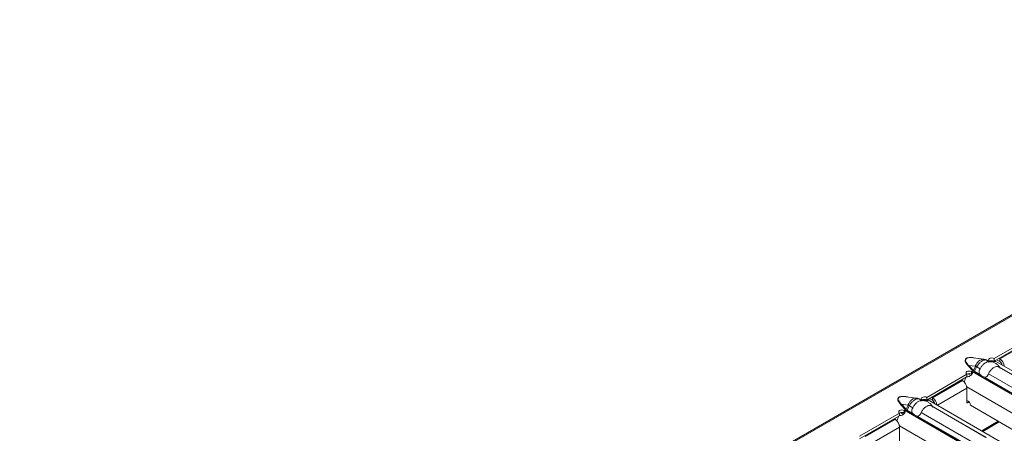
# Model space of a CAD drawing. Extents: x -60 to 1740, y -60 to 1248.
# Drawn here: x 415 to 538, y 290 to 342 of the extents above; entities that cross this region are included whole.
import ezdxf

# ---------------------------------------------------------------- set-up
doc = ezdxf.new("R2010")
doc.units = 0
doc.header["$LTSCALE"] = 4
doc.header["$MEASUREMENT"] = 0
doc.layers.get('0').update_dxf_attribs({"linetype": 'CONTINUOUS'})

msp = doc.modelspace()

# ---------------------------------------------------------------- linework, layer by layer
at = {"color": 7, "linetype": 'Continuous', "lineweight": 5}
for p, q in [((602.716, 341.509), (249.516, 137.612)), ((541.662, 302.079), (536.641, 299.18)), ((541.578, 301.704), (536.641, 298.854)), ((535.368, 299.091), (534.012, 299.266)), ((536.082, 298.77), (535.748, 298.963)), ((536.075, 298.854), (536.04, 298.833)), ((536.04, 298.833), (536.043, 298.831)), ((536.043, 298.831), (536.045, 298.832)), ((536.075, 298.849), (536.075, 298.854)), ((536.641, 298.854), (536.641, 299.18)), ((536.745, 298.901), (536.688, 298.929)), ((570.759, 279.265), (536.745, 298.901)), ((536.96, 299.038), (537.349, 298.814)), ((537.243, 299.201), (537.349, 299.14)), ((544.037, 294.178), (537.22, 298.113)), ((533.252, 297.224), (528.231, 294.326)), ((533.168, 296.849), (528.231, 293.999)), ((532.687, 296.449), (532.581, 296.51)), ((533.252, 296.898), (533.252, 297.224)), ((533.382, 297.273), (533.748, 297.061)), ((533.828, 297.225), (533.816, 297.544)), ((533.855, 297.572), (533.818, 297.551)), ((533.818, 297.224), (533.818, 297.551)), ((533.859, 297.57), (533.855, 297.572)), ((533.855, 297.568), (533.855, 297.572)), ((533.858, 297.569), (533.859, 297.57)), ((533.253, 293.693), (533.253, 295.469)), ((526.958, 294.236), (525.602, 294.411)), ((527.673, 293.915), (527.339, 294.108)), ((527.666, 293.999), (527.63, 293.979)), ((527.63, 293.979), (527.634, 293.977)), ((527.634, 293.977), (527.635, 293.977)), ((527.666, 293.994), (527.666, 293.999)), ((528.231, 293.999), (528.231, 294.326)), ((528.335, 294.047), (528.278, 294.075)), ((562.349, 274.411), (528.335, 294.047)), ((528.551, 294.183), (528.94, 293.959)), ((528.834, 294.347), (528.94, 294.285)), ((525.418, 292.37), (525.406, 292.69)), ((525.446, 292.718), (525.409, 292.696)), ((525.409, 292.369), (525.409, 292.696)), ((525.449, 292.715), (525.446, 292.718)), ((525.446, 292.713), (525.446, 292.718)), ((525.448, 292.715), (525.449, 292.715)), ((535.628, 289.323), (528.81, 293.259)), ((533.513, 293.762), (533.324, 293.652)), ((564.224, 275.712), (533.677, 293.346)), ((524.843, 292.37), (519.822, 289.471)), ((524.759, 291.994), (519.822, 289.144)), ((524.278, 291.594), (524.172, 291.655)), ((524.843, 292.043), (524.843, 292.37)), ((524.972, 292.418), (525.338, 292.206)), ((524.844, 288.838), (524.844, 290.614)), ((535.22, 290.072), (537.285, 291.263))]:
    msp.add_line(p, q, dxfattribs=at)
at = {"color": 8, "linetype": 'Continuous', "lineweight": 5}
for p, q in [((602.928, 341.488), (249.728, 137.591)), ((541.097, 301.304), (537.349, 299.14)), ((536.045, 298.832), (536.157, 298.767)), ((537.349, 299.14), (537.349, 298.814)), ((533.99, 297.636), (533.406, 298.259)), ((533.477, 298.315), (534.309, 298.208)), ((533.477, 298.315), (534.061, 297.692)), ((534.143, 297.518), (533.99, 297.636)), ((534.061, 297.692), (534.309, 298.208)), ((534.456, 298.118), (534.199, 297.582)), ((534.199, 297.582), (534.768, 297.253)), ((534.469, 298.135), (534.893, 297.89)), ((537.31, 298.101), (544.112, 294.175)), ((532.687, 296.449), (528.94, 294.285)), ((533.858, 297.569), (567.968, 277.878)), ((534.701, 297.195), (534.143, 297.518)), ((542.656, 292.603), (535.5, 296.734)), ((535.545, 296.805), (542.723, 292.661)), ((535.953, 297.278), (542.848, 293.298)), ((533.253, 295.469), (529.562, 293.338)), ((533.235, 295.643), (565.992, 276.733)), ((527.635, 293.977), (527.747, 293.912)), ((528.94, 294.285), (528.94, 293.959)), ((525.58, 292.781), (524.996, 293.405)), ((525.067, 293.46), (525.899, 293.353)), ((525.067, 293.46), (525.651, 292.837)), ((525.448, 292.715), (559.559, 273.023)), ((525.733, 292.663), (525.58, 292.781)), ((525.651, 292.837), (525.899, 293.353)), ((526.292, 292.34), (525.733, 292.663)), ((526.047, 293.264), (525.789, 292.727)), ((525.789, 292.727), (526.359, 292.398)), ((526.059, 293.28), (526.484, 293.035)), ((528.901, 293.247), (535.702, 289.32)), ((533.324, 293.652), (533.253, 293.693)), ((524.278, 291.594), (520.53, 289.431)), ((534.247, 287.748), (527.091, 291.879)), ((527.136, 291.95), (534.314, 287.806)), ((527.544, 292.423), (534.439, 288.443)), ((524.844, 290.614), (521.152, 288.484)), ((524.826, 290.788), (557.582, 271.878)), ((535.096, 290.144), (537.16, 291.335))]:
    msp.add_line(p, q, dxfattribs=at)
at = {"color": 7, "linetype": 'Continuous', "lineweight": 5, "flags": 128}
for points in [[(534.011, 299.259), (533.669, 299.29), (533.424, 299.269), (533.283, 299.229), (533.166, 299.156), (533.101, 299.065), (533.088, 298.897), (533.147, 298.731), (533.423, 298.369), (533.477, 298.315), (533.477, 298.315)], [(536.641, 299.18), (536.511, 299.23), (536.359, 299.247), (536.206, 299.229), (536.077, 299.179), (535.99, 299.105), (535.96, 299.017), (535.99, 298.929), (536.075, 298.854)], [(533.818, 297.551), (533.688, 297.6), (533.536, 297.617), (533.383, 297.6), (533.254, 297.55), (533.168, 297.475), (533.137, 297.387), (533.167, 297.299), (533.252, 297.224)], [(525.602, 294.405), (525.26, 294.435), (525.014, 294.414), (524.874, 294.374), (524.756, 294.302), (524.692, 294.211), (524.678, 294.042), (524.738, 293.877), (525.013, 293.514), (525.067, 293.46), (525.067, 293.46)], [(528.231, 294.326), (528.102, 294.375), (527.949, 294.392), (527.797, 294.374), (527.667, 294.325), (527.581, 294.25), (527.55, 294.162), (527.58, 294.074), (527.666, 293.999)], [(525.409, 292.696), (525.279, 292.746), (525.126, 292.763), (524.974, 292.745), (524.845, 292.695), (524.758, 292.62), (524.728, 292.532), (524.757, 292.444), (524.843, 292.37)]]:
    msp.add_lwpolyline(points, dxfattribs=at)
at = {"color": 7, "linetype": 'Continuous', "lineweight": 5}
for centre, radius, start, end in [((536.685, 297.723), 1.281, 117.97114, 120.00738), ((536.36, 298.33), 0.595, 61.80728, 118.60643), ((536.676, 298.095), 1.244, 6.11471, 57.20171), ((537.015, 298.292), 0.619, 9.30826, 57.36967), ((532.025, 295.413), 1.229, 2.60546, 57.39446), ((535.146, 295.677), 2.299, 147.22163, 165.42661), ((533.537, 296.7), 0.595, 61.80946, 118.60425), ((534.538, 296.391), 1.361, 120.00876, 122.06718), ((535.765, 298.115), 1.406, 220.84908, 259.1563), ((535.789, 298.131), 1.313, 219.3501, 260.65528), ((528.276, 292.868), 1.281, 117.97114, 120.00738), ((527.95, 293.475), 0.595, 61.80728, 118.60643), ((528.266, 293.24), 1.244, 6.11471, 57.20171), ((528.606, 293.437), 0.619, 9.30826, 57.36967), ((533.056, 293.349), 0.621, 359.77023, 71.50525), ((526.128, 291.537), 1.36, 120.00905, 122.0674), ((533.296, 293.686), 0.0437, 170.78904, 309.20021), ((523.615, 290.558), 1.229, 2.60546, 57.39446), ((526.736, 290.823), 2.299, 147.22058, 165.42766), ((525.128, 291.845), 0.595, 61.80688, 118.6056), ((527.355, 293.26), 1.406, 220.84908, 259.1563), ((527.38, 293.276), 1.313, 219.3501, 260.65528)]:
    msp.add_arc(centre, radius, start, end, dxfattribs=at)
at = {"color": 8, "linetype": 'Continuous', "lineweight": 5}
for centre, radius, start, end in [((533.364, 298.386), 0.134, 288.34235, 327.69491), ((533.948, 297.763), 0.134, 288.34359, 327.69583), ((534.063, 297.644), 0.15, 302.32809, 335.48796), ((536.376, 301.46), 3.854, 237.55565, 240.12048), ((535.773, 299.018), 1.575, 205.78796, 214.10472), ((524.954, 293.531), 0.134, 288.34235, 327.69491), ((525.538, 292.908), 0.134, 288.34359, 327.69583), ((525.653, 292.789), 0.15, 302.32487, 335.49647), ((527.967, 296.606), 3.854, 237.55565, 240.12048), ((527.361, 294.163), 1.573, 205.78226, 214.11042)]:
    msp.add_arc(centre, radius, start, end, dxfattribs=at)
for centre in [(535.123, 298.165), (526.713, 293.311)]:
    msp.add_ellipse(centre, major_axis=(1.151, 0.315), ratio=0.5550509, start_param=3.4118228, end_param=3.6439766, dxfattribs=at)
for points, knots in [([(533.406, 298.259), (533.277, 298.412), (533.084, 298.64), (533.015, 298.938), (533.065, 299.086), (533.13, 299.163), (533.199, 299.212), (533.286, 299.252), (533.418, 299.29), (533.673, 299.317), (533.967, 299.304), (534.161, 299.254), (534.222, 299.239)], [0, 0, 0, 0, 0.3092091, 0.464184, 0.5417854, 0.5815002, 0.6196106, 0.6578713, 0.6975613, 0.7751869, 0.9297914, 1, 1, 1, 1]), ([(534.355, 298.333), (534.371, 298.367), (534.439, 298.512), (534.591, 298.729), (534.775, 298.897), (534.953, 299.013), (535.132, 299.082), (535.288, 299.113), (535.361, 299.09), (535.367, 299.088)], [0, 0, 0, 0, 0.0709885, 0.3057705, 0.5125356, 0.5942912, 0.7871359, 0.9829481, 1, 1, 1, 1]), ([(535.742, 298.951), (535.712, 298.971), (535.628, 299.025), (535.428, 299.01), (535.219, 298.928), (534.999, 298.785), (534.77, 298.579), (534.578, 298.325), (534.488, 298.169), (534.469, 298.135)], [0, 0, 0, 0, 0.0982329, 0.2781302, 0.4614625, 0.539641, 0.7339423, 0.9414523, 1, 1, 1, 1]), ([(534.309, 298.208), (534.315, 298.228), (534.328, 298.271), (534.346, 298.312), (534.355, 298.333)], [0, 0, 0, 0, 0.4890754, 1, 1, 1, 1]), ([(534.469, 298.135), (534.466, 298.132), (534.461, 298.127), (534.458, 298.121), (534.456, 298.118)], [0, 0, 0, 0, 0.5482496, 1, 1, 1, 1]), ([(524.996, 293.405), (524.868, 293.557), (524.674, 293.786), (524.606, 294.084), (524.655, 294.232), (524.721, 294.308), (524.79, 294.358), (524.876, 294.397), (525.009, 294.435), (525.264, 294.462), (525.557, 294.449), (525.752, 294.399), (525.812, 294.384)], [0, 0, 0, 0, 0.3092091, 0.464184, 0.5417854, 0.5815002, 0.6196053, 0.6578713, 0.6975613, 0.7751869, 0.9297914, 1, 1, 1, 1]), ([(525.945, 293.478), (525.961, 293.512), (526.03, 293.657), (526.182, 293.874), (526.366, 294.043), (526.544, 294.159), (526.722, 294.227), (526.879, 294.258), (526.952, 294.235), (526.957, 294.233)], [0, 0, 0, 0, 0.0709885, 0.3057705, 0.5125356, 0.5942912, 0.7871359, 0.9829481, 1, 1, 1, 1]), ([(527.332, 294.097), (527.303, 294.116), (527.219, 294.17), (527.018, 294.156), (526.81, 294.073), (526.59, 293.93), (526.361, 293.724), (526.168, 293.47), (526.079, 293.315), (526.059, 293.28)], [0, 0, 0, 0, 0.0982329, 0.2781302, 0.4614625, 0.539641, 0.7339423, 0.9414523, 1, 1, 1, 1]), ([(525.899, 293.353), (525.905, 293.374), (525.919, 293.416), (525.936, 293.457), (525.945, 293.478)], [0, 0, 0, 0, 0.4890754, 1, 1, 1, 1]), ([(526.059, 293.28), (526.056, 293.278), (526.052, 293.273), (526.048, 293.266), (526.047, 293.264)], [0, 0, 0, 0, 0.5486584, 1, 1, 1, 1])]:
    msp.add_open_spline(points, degree=3, knots=knots, dxfattribs=at)
at = {"color": 7, "linetype": 'Continuous', "lineweight": 5}
for points, knots in [([(535.742, 298.953), (535.685, 298.988), (535.569, 299.06), (535.435, 299.075), (535.366, 299.083)], [0, 0, 0, 0, 0.490051, 1, 1, 1, 1]), ([(536.688, 298.929), (536.724, 298.907), (536.777, 298.875), (536.814, 298.846), (536.824, 298.831), (536.817, 298.82), (536.782, 298.81), (536.7, 298.801), (536.571, 298.786), (536.415, 298.785), (536.246, 298.806), (536.141, 298.837), (536.084, 298.854)], [0, 0, 0, 0, 0.1334025, 0.1922682, 0.2489679, 0.3062896, 0.3669647, 0.5066072, 0.628929, 0.7416494, 0.8607412, 1, 1, 1, 1]), ([(534.893, 297.89), (534.855, 297.807), (534.779, 297.641), (534.76, 297.431), (534.772, 297.321), (534.774, 297.299)], [0, 0, 0, 0, 0.4416033, 0.883643, 1, 1, 1, 1]), ([(535.842, 298.75), (535.825, 298.75), (535.722, 298.747), (535.501, 298.624), (535.229, 298.384), (535.025, 298.115), (534.925, 297.945), (534.893, 297.89)], [0, 0, 0, 0, 0.0543922, 0.3260392, 0.5982468, 0.8708712, 1, 1, 1, 1]), ([(537.406, 297.927), (537.364, 298.014), (537.264, 298.219), (537.009, 298.467), (536.693, 298.667), (536.337, 298.774), (536.042, 298.804), (535.88, 298.757), (535.843, 298.746)], [0, 0, 0, 0, 0.1513274, 0.3569615, 0.5486234, 0.7351168, 0.9400095, 1, 1, 1, 1]), ([(535.953, 297.278), (536.012, 297.398), (536.13, 297.637), (536.401, 297.918), (536.69, 298.113), (536.964, 298.19), (537.139, 298.168), (537.213, 298.115), (537.219, 298.111)], [0, 0, 0, 0, 0.1947635, 0.3899804, 0.5874548, 0.7853367, 0.9835217, 1, 1, 1, 1]), ([(533.816, 297.544), (533.851, 297.515), (533.901, 297.474), (533.929, 297.406), (533.933, 297.356), (533.918, 297.303), (533.874, 297.224), (533.786, 297.124), (533.662, 297.011), (533.52, 296.933), (533.365, 296.901), (533.266, 296.915), (533.213, 296.922)], [0, 0, 0, 0, 0.1334014, 0.1922711, 0.2489656, 0.3062883, 0.366967, 0.5066141, 0.6289291, 0.7416514, 0.8607401, 1, 1, 1, 1]), ([(534.768, 297.253), (534.762, 297.244), (534.749, 297.225), (534.725, 297.206), (534.709, 297.198), (534.702, 297.195), (534.701, 297.195)], [0, 0, 0, 0, 0.3687866, 0.7374376, 0.9749262, 1, 1, 1, 1]), ([(534.774, 297.299), (534.775, 297.292), (534.776, 297.28), (534.774, 297.264), (534.77, 297.256), (534.768, 297.253)], [0, 0, 0, 0, 0.4237571, 0.777177, 1, 1, 1, 1]), ([(535.5, 296.734), (535.501, 296.734), (535.505, 296.738), (535.516, 296.75), (535.532, 296.773), (535.541, 296.794), (535.545, 296.805)], [0, 0, 0, 0, 0.0250738, 0.2625624, 0.6312134, 1, 1, 1, 1]), ([(535.545, 296.805), (535.547, 296.808), (535.552, 296.818), (535.563, 296.828), (535.572, 296.833), (535.576, 296.836)], [0, 0, 0, 0, 0.2757136, 0.6658241, 1, 1, 1, 1]), ([(535.576, 296.836), (535.644, 296.882), (535.78, 296.974), (535.896, 297.147), (535.943, 297.253), (535.953, 297.278)], [0, 0, 0, 0, 0.43481158, 0.8691288, 1, 1, 1, 1]), ([(527.433, 293.895), (527.416, 293.895), (527.312, 293.892), (527.091, 293.769), (526.82, 293.529), (526.615, 293.26), (526.516, 293.09), (526.484, 293.035)], [0, 0, 0, 0, 0.0543922, 0.3260392, 0.5982468, 0.8708712, 1, 1, 1, 1]), ([(527.332, 294.098), (527.276, 294.133), (527.16, 294.205), (527.025, 294.221), (526.957, 294.229)], [0, 0, 0, 0, 0.490051, 1, 1, 1, 1]), ([(528.997, 293.072), (528.954, 293.159), (528.854, 293.364), (528.6, 293.612), (528.284, 293.812), (527.928, 293.919), (527.633, 293.949), (527.47, 293.902), (527.434, 293.892)], [0, 0, 0, 0, 0.1513275, 0.35696165, 0.54862368, 0.73511711, 0.9400154, 1, 1, 1, 1]), ([(528.278, 294.075), (528.315, 294.052), (528.368, 294.021), (528.405, 293.991), (528.415, 293.976), (528.408, 293.966), (528.372, 293.955), (528.29, 293.946), (528.161, 293.931), (528.005, 293.93), (527.836, 293.951), (527.731, 293.982), (527.675, 293.999)], [0, 0, 0, 0, 0.133402, 0.1922676, 0.248967, 0.3062885, 0.3669634, 0.5066055, 0.6289372, 0.7416573, 0.8607417, 1, 1, 1, 1]), ([(525.406, 292.69), (525.441, 292.661), (525.492, 292.619), (525.52, 292.552), (525.523, 292.502), (525.509, 292.448), (525.464, 292.369), (525.377, 292.269), (525.253, 292.156), (525.11, 292.078), (524.955, 292.046), (524.857, 292.06), (524.804, 292.067)], [0, 0, 0, 0, 0.1334014, 0.1922711, 0.2489656, 0.3062883, 0.366967, 0.5066141, 0.6289291, 0.7416514, 0.8607401, 1, 1, 1, 1]), ([(526.484, 293.035), (526.446, 292.952), (526.369, 292.787), (526.351, 292.577), (526.362, 292.467), (526.365, 292.444)], [0, 0, 0, 0, 0.4416025, 0.8836549, 1, 1, 1, 1]), ([(527.544, 292.423), (527.603, 292.543), (527.721, 292.782), (527.992, 293.064), (528.281, 293.258), (528.554, 293.335), (528.729, 293.314), (528.804, 293.261), (528.809, 293.257)], [0, 0, 0, 0, 0.1947635, 0.3899804, 0.5874548, 0.7853367, 0.9835217, 1, 1, 1, 1]), ([(526.359, 292.398), (526.352, 292.389), (526.339, 292.37), (526.315, 292.352), (526.299, 292.343), (526.292, 292.341), (526.292, 292.34)], [0, 0, 0, 0, 0.36884024, 0.73739943, 0.97492257, 1, 1, 1, 1]), ([(526.365, 292.444), (526.365, 292.437), (526.366, 292.426), (526.364, 292.41), (526.36, 292.402), (526.359, 292.398)], [0, 0, 0, 0, 0.423676, 0.7770283, 1, 1, 1, 1]), ([(527.091, 291.879), (527.091, 291.88), (527.096, 291.883), (527.106, 291.895), (527.123, 291.918), (527.131, 291.939), (527.136, 291.95)], [0, 0, 0, 0, 0.02507743, 0.26260057, 0.63115976, 1, 1, 1, 1]), ([(527.136, 291.95), (527.138, 291.954), (527.142, 291.963), (527.154, 291.973), (527.163, 291.978), (527.167, 291.981)], [0, 0, 0, 0, 0.275852, 0.665888, 1, 1, 1, 1]), ([(527.167, 291.981), (527.235, 292.027), (527.371, 292.12), (527.487, 292.293), (527.533, 292.399), (527.544, 292.423)], [0, 0, 0, 0, 0.43481158, 0.8691288, 1, 1, 1, 1])]:
    msp.add_open_spline(points, degree=3, knots=knots, dxfattribs=at)

doc.saveas('drawing.dxf')
